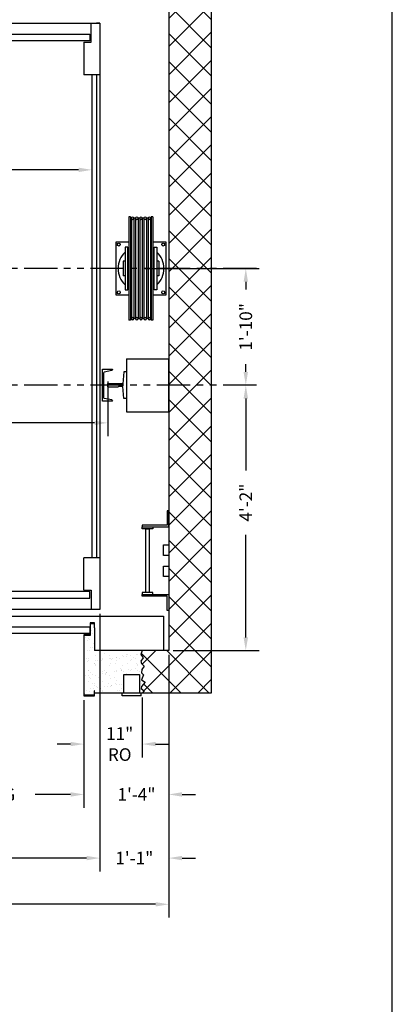
# Model space of a CAD drawing. Extents: x 1075 to 1544, y 277 to 860.
# Drawn here: x 1474 to 1544, y 569 to 754 of the extents above; entities that cross this region are included whole.
import ezdxf

# ---------------------------------------------------------------- set-up
doc = ezdxf.new("R2010")
doc.units = 0
doc.header["$LTSCALE"] = 40
doc.header["$MEASUREMENT"] = 0
doc.header["$PDMODE"] = 34
doc.linetypes.add('PHANTOM2', pattern=[1.25, 0.625, -0.125, 0.125, -0.125, 0.125, -0.125])
doc.layers.get('0').update_dxf_attribs({"linetype": 'CONTINUOUS'})
doc.layers.get('DEFPOINTS').update_dxf_attribs({"linetype": 'CONTINUOUS'})
doc.styles.add('ROMANS', font='ROMANS.SHX')
doc.dimstyles.new('MEI_ROPED', dxfattribs={"dimtxt": 4.75, "dimasz": 5, "dimexe": 5, "dimexo": 1.625, "dimgap": 2.5, "dimtad": 0, "dimdec": 4, "dimzin": 3, "dimdsep": 46, "dimlunit": 4, "dimtxsty": 'ROMANS', "dimcen": 2.5, "dimadec": 0, "dimazin": 0, "dimtfac": 1, "dimtdec": 4, "dimtofl": 0, "dimtmove": 0, "dimatfit": 3, "dimfxl": 1, "dimfrac": 2, "dimtolj": 1, "dimtzin": 0, "dimarcsym": 0})

# ---------------------------------------------------------------- blocks, each defined once
blk = doc.blocks.new('LADDER')
for points in [[(5, 6.375), (0, 6.375), (0, 9.375), (0.3125, 9.375), (0.3125, 6.6875), (5, 6.6875)], [(5, 6.375), (3, 6.375), (3, 6), (5, 6)], [(4.3125, -6), (3.6875, -6), (3.6875, 6), (4.3125, 6)], [(1, 1), (0, 1), (0, 3), (1, 3)], [(1, -3), (0, -3), (0, -1), (1, -1)], [(5, -6.375), (0, -6.375), (0, -9.375), (0.3125, -9.375), (0.3125, -6.6875), (5, -6.6875)], [(5, -6.375), (3, -6.375), (3, -6), (5, -6)]]:
    blk.add_lwpolyline(points, close=True)
blk = doc.blocks.new('*D48')
at = {"color": 0, "lineweight": -2, "ltscale": 0.25, "transparency": 16777216}
for p, q in [((1490.75, 686.06), (1490.75, 675.78)), ((1403.75, 684.56), (1403.75, 675.78)), ((1406.25, 678.28), (1434.86, 678.28)), ((1488.25, 678.28), (1459.64, 678.28))]:
    blk.add_line(p, q, dxfattribs=at)
at = {"color": 0, "ltscale": 0.25, "transparency": 16777216}
for points in [[(1406.25, 678.7), (1406.25, 677.87), (1403.75, 678.28)], [(1488.25, 678.7), (1488.25, 677.87), (1490.75, 678.28)]]:
    blk.add_solid(points, dxfattribs=at)
at = {"layer": 'DEFPOINTS', "color": 0, "ltscale": 0.25, "transparency": 16777216}
for p in [(1490.75, 686.87), (1403.75, 685.37), (1403.75, 678.28)]:
    blk.add_point(p, dxfattribs=at)
at = {"color": 0, "ltscale": 0.25, "transparency": 16777216, "insert": (1447.25, 678.28), "char_height": 2.375, "attachment_point": 5, "style": 'ROMANS'}
blk.add_mtext('\\A1;7\'-3" D.B.G.', dxfattribs=at)
blk = doc.blocks.new('*D49')
at = {"color": 0, "lineweight": -2, "ltscale": 0.25, "transparency": 16777216}
for p, q in [((1406.75, 727.81), (1406.75, 723.45)), ((1487.75, 727.81), (1487.75, 723.45)), ((1409.25, 725.95), (1434.24, 725.95)), ((1485.25, 725.95), (1460.26, 725.95))]:
    blk.add_line(p, q, dxfattribs=at)
at = {"color": 0, "ltscale": 0.25, "transparency": 16777216}
for points in [[(1409.25, 726.37), (1409.25, 725.54), (1406.75, 725.95)], [(1485.25, 726.37), (1485.25, 725.54), (1487.75, 725.95)]]:
    blk.add_solid(points, dxfattribs=at)
at = {"layer": 'DEFPOINTS', "color": 0, "ltscale": 0.25, "transparency": 16777216}
for p in [(1406.75, 728.62), (1487.75, 728.62), (1406.75, 725.95)]:
    blk.add_point(p, dxfattribs=at)
at = {"color": 0, "ltscale": 0.25, "transparency": 16777216, "insert": (1447.25, 725.95), "char_height": 2.375, "attachment_point": 5, "style": 'ROMANS'}
blk.add_mtext('\\A1;6\'-9"\\PINSIDE CLEAR', dxfattribs=at)
blk = doc.blocks.new('*D58')
at = {"color": 0, "lineweight": -2, "transparency": 16777216}
for p, q in [((1486.23, 626.06), (1486.23, 615.26)), ((1497.25, 626.55), (1497.25, 615.26)), ((1483.73, 617.76), (1481.23, 617.76)), ((1499.75, 617.76), (1502.25, 617.76))]:
    blk.add_line(p, q, dxfattribs=at)
at = {"color": 0, "transparency": 16777216}
for points in [[(1483.73, 618.18), (1483.73, 617.35), (1486.23, 617.76)], [(1499.75, 618.18), (1499.75, 617.35), (1497.25, 617.76)]]:
    blk.add_solid(points, dxfattribs=at)
at = {"layer": 'DEFPOINTS', "color": 0, "transparency": 16777216}
for p in [(1497.25, 627.36), (1486.23, 626.87), (1497.25, 617.76)]:
    blk.add_point(p, dxfattribs=at)
at = {"color": 0, "transparency": 16777216, "insert": (1492.99, 617.76), "char_height": 2.375, "attachment_point": 5, "style": 'ROMANS'}
blk.add_mtext('\\A1;11"\\PRO', dxfattribs=at)
blk = doc.blocks.new('*D59')
at = {"color": 0, "lineweight": -2, "ltscale": 0.25, "transparency": 16777216}
for p, q in [((1438.23, 626.06), (1438.23, 605.77)), ((1486.23, 626.06), (1486.23, 605.77)), ((1440.73, 608.27), (1447.41, 608.27)), ((1483.73, 608.27), (1477.06, 608.27))]:
    blk.add_line(p, q, dxfattribs=at)
at = {"color": 0, "ltscale": 0.25, "transparency": 16777216}
for points in [[(1440.73, 608.69), (1440.73, 607.85), (1438.23, 608.27)], [(1483.73, 608.69), (1483.73, 607.85), (1486.23, 608.27)]]:
    blk.add_solid(points, dxfattribs=at)
at = {"layer": 'DEFPOINTS', "color": 0, "ltscale": 0.25, "transparency": 16777216}
for p in [(1438.23, 626.87), (1486.23, 626.87), (1438.23, 608.27)]:
    blk.add_point(p, dxfattribs=at)
at = {"color": 0, "ltscale": 0.25, "transparency": 16777216, "insert": (1462.23, 608.27), "char_height": 2.375, "attachment_point": 5, "style": 'ROMANS'}
blk.add_mtext('\\A1;4\'-0" OPENING', dxfattribs=at)
blk = doc.blocks.new('*D60')
at = {"color": 0, "lineweight": -2, "ltscale": 0.25, "transparency": 16777216}
for p, q in [((1502.25, 634.56), (1502.25, 605.77)), ((1486.23, 626.06), (1486.23, 605.77)), ((1483.73, 608.27), (1481.23, 608.27)), ((1504.75, 608.27), (1507.25, 608.27))]:
    blk.add_line(p, q, dxfattribs=at)
at = {"color": 0, "ltscale": 0.25, "transparency": 16777216}
for points in [[(1483.73, 608.69), (1483.73, 607.85), (1486.23, 608.27)], [(1504.75, 608.69), (1504.75, 607.85), (1502.25, 608.27)]]:
    blk.add_solid(points, dxfattribs=at)
at = {"layer": 'DEFPOINTS', "color": 0, "ltscale": 0.25, "transparency": 16777216}
for p in [(1502.25, 635.37), (1486.23, 626.87), (1486.23, 608.27)]:
    blk.add_point(p, dxfattribs=at)
at = {"color": 0, "ltscale": 0.25, "transparency": 16777216, "insert": (1496.15, 608.27), "char_height": 2.375, "attachment_point": 5, "style": 'ROMANS'}
blk.add_mtext('\\A1;1\'-4"', dxfattribs=at)
blk = doc.blocks.new('*D62')
at = {"color": 0, "lineweight": -2, "ltscale": 0.25, "transparency": 16777216}
for p, q in [((1405.25, 642.31), (1405.25, 593.78)), ((1489.25, 642.31), (1489.25, 593.78)), ((1407.75, 596.28), (1418.91, 596.28)), ((1486.75, 596.28), (1463.59, 596.28))]:
    blk.add_line(p, q, dxfattribs=at)
at = {"color": 0, "ltscale": 0.25, "transparency": 16777216}
for points in [[(1407.75, 596.7), (1407.75, 595.86), (1405.25, 596.28)], [(1486.75, 596.7), (1486.75, 595.86), (1489.25, 596.28)]]:
    blk.add_solid(points, dxfattribs=at)
at = {"layer": 'DEFPOINTS', "color": 0, "ltscale": 0.25, "transparency": 16777216}
for p in [(1405.25, 643.12), (1489.25, 643.12), (1405.25, 596.28)]:
    blk.add_point(p, dxfattribs=at)
at = {"color": 0, "ltscale": 0.25, "transparency": 16777216, "insert": (1441.25, 596.28), "char_height": 2.375, "attachment_point": 5, "style": 'ROMANS'}
blk.add_mtext('\\A1;7\'-0" PLATFORM WIDTH', dxfattribs=at)
blk = doc.blocks.new('*D63')
at = {"color": 0, "lineweight": -2, "ltscale": 0.25, "transparency": 16777216}
for p, q in [((1489.25, 634.56), (1489.25, 593.78)), ((1502.25, 634.56), (1502.25, 593.78)), ((1486.75, 596.28), (1484.25, 596.28)), ((1504.75, 596.28), (1507.25, 596.28))]:
    blk.add_line(p, q, dxfattribs=at)
at = {"color": 0, "ltscale": 0.25, "transparency": 16777216}
for points in [[(1486.75, 596.7), (1486.75, 595.86), (1489.25, 596.28)], [(1504.75, 596.7), (1504.75, 595.86), (1502.25, 596.28)]]:
    blk.add_solid(points, dxfattribs=at)
at = {"layer": 'DEFPOINTS', "color": 0, "ltscale": 0.25, "transparency": 16777216}
for p in [(1489.25, 635.37), (1502.25, 635.37), (1489.25, 596.28)]:
    blk.add_point(p, dxfattribs=at)
at = {"color": 0, "ltscale": 0.25, "transparency": 16777216, "insert": (1495.75, 596.28), "char_height": 2.375, "attachment_point": 5, "style": 'ROMANS'}
blk.add_mtext('\\A1;1\'-1"', dxfattribs=at)
blk = doc.blocks.new('*D65')
at = {"color": 0, "lineweight": -2, "ltscale": 0.25, "transparency": 16777216}
for p, q in [((1502.25, 634.56), (1502.25, 585.07)), ((1392.25, 633.75), (1392.25, 585.07)), ((1394.75, 587.57), (1419.42, 587.57)), ((1499.75, 587.57), (1463.08, 587.57))]:
    blk.add_line(p, q, dxfattribs=at)
at = {"color": 0, "ltscale": 0.25, "transparency": 16777216}
for points in [[(1394.75, 587.98), (1394.75, 587.15), (1392.25, 587.57)], [(1499.75, 587.98), (1499.75, 587.15), (1502.25, 587.57)]]:
    blk.add_solid(points, dxfattribs=at)
at = {"layer": 'DEFPOINTS', "color": 0, "ltscale": 0.25, "transparency": 16777216}
for p in [(1392.25, 634.56), (1502.25, 635.37), (1392.25, 587.57)]:
    blk.add_point(p, dxfattribs=at)
at = {"color": 0, "ltscale": 0.25, "transparency": 16777216, "insert": (1441.25, 587.57), "char_height": 2.375, "attachment_point": 5, "style": 'ROMANS'}
blk.add_mtext('\\A1;9\'-2" HOISTWAY WIDTH', dxfattribs=at)
blk = doc.blocks.new('*D73')
at = {"color": 0, "lineweight": -2, "transparency": 16777216}
for p, q in [((1497.81, 707.37), (1519.25, 707.37)), ((1516.75, 704.87), (1516.75, 703.39)), ((1516.75, 687.87), (1516.75, 689.36))]:
    blk.add_line(p, q, dxfattribs=at)
at = {"color": 0, "transparency": 16777216}
for points in [[(1516.33, 704.87), (1517.17, 704.87), (1516.75, 707.37)], [(1516.33, 687.87), (1517.17, 687.87), (1516.75, 685.37)]]:
    blk.add_solid(points, dxfattribs=at)
at = {"layer": 'DEFPOINTS', "color": 0, "transparency": 16777216}
for p in [(1497, 707.37), (1516.75, 707.37), (1490.75, 685.37)]:
    blk.add_point(p, dxfattribs=at)
at = {"color": 0, "transparency": 16777216, "insert": (1516.75, 696.37), "char_height": 2.375, "attachment_point": 5, "rotation": 90, "style": 'ROMANS'}
blk.add_mtext('\\A1;1\'-10"', dxfattribs=at)
blk = doc.blocks.new('*D74')
at = {"color": 0, "lineweight": -2, "transparency": 16777216}
for p, q in [((1516.75, 682.87), (1516.75, 669.31)), ((1516.75, 637.87), (1516.75, 657.2)), ((1503.06, 635.37), (1519.25, 635.37))]:
    blk.add_line(p, q, dxfattribs=at)
at = {"color": 0, "transparency": 16777216}
for points in [[(1516.33, 682.87), (1517.17, 682.87), (1516.75, 685.37)], [(1516.33, 637.87), (1517.17, 637.87), (1516.75, 635.37)]]:
    blk.add_solid(points, dxfattribs=at)
at = {"layer": 'DEFPOINTS', "color": 0, "transparency": 16777216}
for p in [(1491.75, 685.37), (1502.25, 635.37), (1516.75, 635.37)]:
    blk.add_point(p, dxfattribs=at)
at = {"color": 0, "transparency": 16777216, "insert": (1516.75, 663.26), "char_height": 2.375, "attachment_point": 5, "rotation": 90, "style": 'ROMANS'}
blk.add_mtext('\\A1;4\'-2"', dxfattribs=at)
blk = doc.blocks.new('SHV_480')
for p, q in [((-2.2635, 9.7441), (-2.2635, -9.7441)), ((-2.2635, 9.7441), (-1.9485, 9.7441)), ((-1.9485, 9.7441), (-1.9485, -9.7441)), ((-1.9485, 9.4488), (-1.8108, 9.4488)), ((-1.8108, 9.4488), (-1.8108, -9.4488)), ((-1.3388, 9.4488), (-1.3388, -9.4488)), ((-1.3388, 9.4488), (-1.0234, 9.4488)), ((-1.0234, 9.4488), (-1.0234, -9.4488)), ((-0.5514, 9.4488), (-0.5514, -9.4488)), ((-0.5514, 9.4488), (-0.236, 9.4488)), ((-0.236, 9.4488), (-0.236, -9.4488)), ((0.236, 9.4488), (0.236, -9.4488)), ((0.236, 9.4488), (0.5514, 9.4488)), ((0.5514, 9.4488), (0.5514, -9.4488)), ((1.0234, 9.4488), (1.0234, -9.4488)), ((1.0234, 9.4488), (1.3388, 9.4488)), ((1.3388, 9.4488), (1.3388, -9.4488)), ((1.8108, 9.4488), (1.8108, -9.4488)), ((1.8108, 9.4488), (1.9485, 9.4488)), ((1.9485, 9.7441), (1.9485, -9.7441)), ((1.9485, 9.7441), (2.2635, 9.7441)), ((2.2635, 9.7441), (2.2635, -9.7441)), ((-3, 4), (-3, -4)), ((-2.5, 4), (-3, 4)), ((-2.5, -4), (-2.5, 4)), ((2.5, -4), (2.5, 4)), ((2.5, 4), (3, 4)), ((3, 4), (3, -4)), ((-3.3465, 1.378), (-3, 1.378)), ((-3.3465, 1.378), (-3.3465, -1.378)), ((-2.5, 1.378), (-2.2635, 1.378)), ((2.2635, 1.378), (2.5, 1.378)), ((3, 1.378), (3.3465, 1.378)), ((3.3465, 1.378), (3.3465, -1.378)), ((-3.3465, -1.378), (-3, -1.378)), ((-2.5, -1.378), (-2.2635, -1.378)), ((2.2635, -1.378), (2.5, -1.378)), ((3, -1.378), (3.3465, -1.378)), ((-3, -4), (-2.5, -4)), ((3, -4), (2.5, -4)), ((-2.2635, -9.7441), (-1.9485, -9.7441)), ((-1.9485, -9.4488), (-1.8108, -9.4488)), ((-1.3388, -9.4488), (-1.0234, -9.4488)), ((-0.5514, -9.4488), (-0.236, -9.4488)), ((0.236, -9.4488), (0.5514, -9.4488)), ((1.0234, -9.4488), (1.3388, -9.4488)), ((1.8108, -9.4488), (1.9485, -9.4488)), ((1.9485, -9.7441), (2.2635, -9.7441))]:
    blk.add_line(p, q)
for centre in [(-1.5748, 9.4488), (-0.7874, 9.4488), (0, 9.4488), (0.7874, 9.4488), (1.5748, 9.4488), (-1.5748, -9.4488), (-0.7874, -9.4488), (0, -9.4488), (0.7874, -9.4488), (1.5748, -9.4488)]:
    blk.add_circle(centre, 0.236)
for centre, start, end in [((-1.5748, 9.4488), 180, 0), ((-0.7874, 9.4488), 180, 0), ((0, 9.4488), 180, 0), ((0.7874, 9.4488), 180, 0), ((1.5748, 9.4488), 180, 0), ((-1.5748, -9.4488), 0, 180), ((-0.7874, -9.4488), 0, 180), ((0, -9.4488), 0, 180), ((0.7874, -9.4488), 0, 180), ((1.5748, -9.4488), 0, 180)]:
    blk.add_arc(centre, 0.236, start, end)
blk = doc.blocks.new('RAIL16')
for p, q in [((-0.5, 2.5), (-0.7, 0.25)), ((0, 2.5), (-0.5, 2.5)), ((0, -2.5), (0, 2.5)), ((-3.5, 0.31), (-1.53, 0.31)), ((-3.5, 0.31), (-3.5, -0.31)), ((-0.7, 0.25), (-1.47, 0.25)), ((-3.5, -0.31), (-1.53, -0.31)), ((-0.7, -0.25), (-1.47, -0.25)), ((-0.5, -2.5), (-0.7, -0.25)), ((0, -2.5), (-0.5, -2.5))]:
    blk.add_line(p, q)
for centre, start, end in [((-1.47, 0.31), 180, 270), ((-1.47, -0.31), 90, 180)]:
    blk.add_arc(centre, 0.0625, start, end)
blk = doc.blocks.new('CHAN_6')
at = {"linetype": 'Continuous', "ltscale": 10}
for p, q in [((0, 3), (-1.88, 3)), ((-1.88, 3), (-1.88, 2.96)), ((-1.73, 2.77), (-0.34, 2.48)), ((-0.19, 2.29), (-0.19, -2.29)), ((0, -3), (0, 3)), ((-1.88, -3), (-1.88, -2.96)), ((-1.88, -3), (0, -3)), ((-1.73, -2.77), (-0.34, -2.48))]:
    blk.add_line(p, q, dxfattribs=at)
for centre, start, end in [((-1.69, 2.96), 180, 257.9287), ((-0.38, 2.29), 0, 77.9287), ((-1.69, -2.96), 102.0713, 180), ((-0.38, -2.29), 282.0713, 0)]:
    blk.add_arc(centre, 0.188, start, end, dxfattribs=at)

msp = doc.modelspace()

# ---------------------------------------------------------------- hatches: boundary and pattern name
h = msp.add_hatch()
h.set_pattern_fill('ANSI37', color=256, scale=30, style=0)
h.paths.add_polyline_path([(1438.15143, 769.79079), (1436.3181, 769.79079), (1436.3181, 768.93767), (1436.23477, 768.93767), (1436.23477, 769.37412), (1432.25101, 769.37412), (1431.90177, 768.95666), (1432.49354, 768.52953), (1432.42778, 768.13526), (1431.73739, 767.31387), (1432.39491, 766.88674), (1432.03327, 765.96678), (1432.42778, 765.53966), (1432.32916, 764.94825), (1431.90177, 764.32399), (1432.39491, 763.83115), (1432.52641, 763.33832), (1432.09902, 762.74691), (1432.55929, 762.0898), (1432.25101, 761.37412), (1436.23477, 761.37412), (1436.23477, 762.41766), (1436.3181, 762.41766), (1436.3181, 759.95745), (1438.15143, 759.95745)])
h.paths.add_polyline_path([(1432.25101, 761.37412), (1432.55929, 762.0898), (1432.09902, 762.74691), (1432.52641, 763.33832), (1432.39491, 763.83115), (1431.90177, 764.32399), (1432.32916, 764.94825), (1432.42778, 765.53966), (1432.03327, 765.96678), (1432.39491, 766.88674), (1431.73739, 767.31387), (1432.42778, 768.13526), (1432.49354, 768.52953), (1431.90177, 768.95666), (1432.25101, 769.37412), (1384.25101, 769.37412), (1384.25101, 685.37412), (1392.25101, 685.37412), (1392.25101, 761.37412)])
h.paths.add_polyline_path([(1384.25101, 685.37412), (1384.25101, 681.37412), (1392.25101, 681.37412), (1392.25101, 685.37412)])
h.paths.add_polyline_path([(1392.25101, 657.37412), (1384.25101, 657.37412), (1384.25101, 627.37412), (1432.25101, 627.37412), (1431.90177, 627.79158), (1432.49354, 628.2187), (1432.42778, 628.61297), (1431.73739, 629.43437), (1432.39491, 629.86149), (1432.03327, 630.78146), (1432.42778, 631.20858), (1432.32916, 631.79999), (1431.90177, 632.42425), (1432.39491, 632.91708), (1432.52641, 633.40992), (1432.09902, 634.00133), (1432.55929, 634.65844), (1432.25101, 635.37412), (1392.25101, 635.37412)])
h.paths.add_polyline_path([(1497.25101, 627.37412), (1510.25101, 627.37412), (1510.25101, 685.37412), (1502.25101, 685.37412), (1502.25101, 635.37412), (1497.25101, 635.37412), (1496.94274, 634.65844), (1497.403, 634.00133), (1496.97561, 633.40992), (1497.10712, 632.91708), (1497.60026, 632.42425), (1497.17287, 631.79999), (1497.07424, 631.20858), (1497.46875, 630.78146), (1497.10712, 629.86149), (1497.76464, 629.43437), (1497.07424, 628.61297), (1497.00849, 628.2187), (1497.60026, 627.79158)])
h.paths.add_polyline_path([(1501.25101, 761.37412), (1502.25101, 761.37412), (1502.25101, 685.37412), (1510.25101, 685.37412), (1510.25101, 769.37412), (1497.25101, 769.37412), (1497.60026, 768.95666), (1497.00849, 768.52953), (1497.07424, 768.13526), (1497.76464, 767.31387), (1497.10712, 766.88674), (1497.46875, 765.96678), (1497.07424, 765.53966), (1497.17287, 764.94825), (1497.60026, 764.32399), (1497.10712, 763.83115), (1496.97561, 763.33832), (1497.403, 762.74691), (1496.94274, 762.0898), (1497.25101, 761.37412)])
h.paths.add_polyline_path([(1497.25101, 769.37412), (1496.75101, 769.37412), (1496.75101, 765.87412), (1493.75101, 765.87412), (1493.75101, 769.37412), (1488.23477, 769.37412), (1488.23477, 768.93767), (1488.15143, 768.93767), (1488.15143, 769.79079), (1486.3181, 769.79079), (1486.3181, 758.45745), (1487.48414, 758.45745), (1487.48414, 756.23759), (1488.16768, 756.23759), (1488.16768, 757.09071), (1488.25101, 757.09071), (1488.25101, 761.37412), (1497.25101, 761.37412), (1496.94274, 762.0898), (1497.403, 762.74691), (1496.97561, 763.33832), (1497.10712, 763.83115), (1497.60026, 764.32399), (1497.17287, 764.94825), (1497.07424, 765.53966), (1497.46875, 765.96678), (1497.10712, 766.88674), (1497.76464, 767.31387), (1497.07424, 768.13526), (1497.00849, 768.52953), (1497.60026, 768.95666)])
h = msp.add_hatch()
h.set_pattern_fill('AR-SAND', color=256, style=0)
h.paths.add_polyline_path([(1438.15143, 636.79079), (1436.3181, 636.79079), (1436.3181, 634.33058), (1436.23477, 634.33058), (1436.23477, 635.37412), (1432.25101, 635.37412), (1432.55929, 634.65844), (1432.09902, 634.00133), (1432.52641, 633.40992), (1432.39491, 632.91708), (1431.90177, 632.42425), (1432.32916, 631.79999), (1432.42778, 631.20858), (1432.03327, 630.78146), (1432.39491, 629.86149), (1431.73739, 629.43437), (1432.42778, 628.61297), (1432.49354, 628.2187), (1431.90177, 627.79158), (1432.25101, 627.37412), (1436.23477, 627.37412), (1436.23477, 627.81057), (1436.3181, 627.81057), (1436.3181, 626.95745), (1438.15143, 626.95745)])
h.paths.add_polyline_path([(1497.60026, 632.42425), (1497.10712, 632.91708), (1496.97561, 633.40992), (1497.403, 634.00133), (1496.94274, 634.65844), (1497.25101, 635.37412), (1488.25101, 635.37412), (1488.25101, 639.65753), (1488.16768, 639.65753), (1488.16768, 640.51065), (1487.48414, 640.51065), (1487.48414, 638.29079), (1486.3181, 638.29079), (1486.3181, 626.95745), (1488.15143, 626.95745), (1488.15143, 627.81057), (1488.23477, 627.81057), (1488.23477, 627.37412), (1493.75101, 627.37412), (1493.75101, 630.87412), (1496.75101, 630.87412), (1496.75101, 627.37412), (1497.25101, 627.37412), (1497.60026, 627.79158), (1497.00849, 628.2187), (1497.07424, 628.61297), (1497.76464, 629.43437), (1497.10712, 629.86149), (1497.46875, 630.78146), (1497.07424, 631.20858), (1497.17287, 631.79999)])

# ---------------------------------------------------------------- linework, layer by layer
at = {"ltscale": 0.25}
for p, q in [((1487.59711, 749.99912), (1487.59711, 753.62412)), ((1489.25101, 753.62412), (1488.62601, 753.62412)), ((1486.25101, 749.99912), (1487.59711, 749.99912)), ((1486.25101, 749.99912), (1486.25101, 743.87412)), ((1489.25101, 743.87412), (1486.25101, 743.87412)), ((1489.25101, 743.87412), (1486.25101, 743.87412)), ((1489.25101, 743.87412), (1486.25101, 743.87412)), ((1489.25101, 743.87412), (1486.25101, 743.87412)), ((1487.75101, 743.87412), (1487.75101, 652.87412)), ((1488.62601, 743.87412), (1488.62601, 652.87412)), ((1489.25101, 652.87412), (1486.25101, 652.87412)), ((1489.25101, 652.87412), (1486.25101, 652.87412)), ((1489.25101, 652.87412), (1486.25101, 652.87412)), ((1486.25101, 646.74912), (1486.25101, 652.87412)), ((1486.25101, 646.74912), (1487.59711, 646.74912)), ((1487.59711, 646.74912), (1487.59711, 643.12412)), ((1488.25101, 639.65753), (1488.25101, 635.37412)), ((1493.75101, 627.37412), (1493.75101, 630.87412)), ((1493.75101, 630.87412), (1496.75101, 630.87412)), ((1496.75101, 630.87412), (1496.75101, 627.37412)), ((1497.06351, 627.37412), (1493.43851, 627.37412)), ((1493.43851, 626.87412), (1493.43851, 627.37412)), ((1497.06351, 626.87412), (1497.06351, 627.37412)), ((1497.06351, 626.87412), (1493.43851, 626.87412))]:
    msp.add_line(p, q, dxfattribs=at)
at = {"color": 1, "linetype": 'PHANTOM2', "ltscale": 0.25}
for p, q in [((1518.74344, 707.37412), (1419.47556, 707.37412)), ((1518.74344, 685.37412), (1377.75101, 685.37412))]:
    msp.add_line(p, q, dxfattribs=at)
at = {"ltscale": 10}
for p, q in [((1494.25101, 690.37412), (1502.25101, 690.37412)), ((1494.25101, 690.37412), (1494.25101, 680.37412)), ((1494.25101, 680.37412), (1502.25101, 680.37412))]:
    msp.add_line(p, q, dxfattribs=at)
msp.add_line((1502.25101, 680.37412), (1502.25101, 690.37412))
msp.add_lwpolyline([(1544.35401, 276.95728), (1544.35401, 860.49748), (1081.26959, 860.49748), (1081.26959, 276.95728)], close=True, dxfattribs=at)
at = {"ltscale": 0.25}
for points in [[(1488.23477, 769.37412), (1510.25101, 769.37412), (1510.25101, 627.37412), (1488.23477, 627.37412)], [(1488.25101, 761.37412), (1502.25101, 761.37412), (1502.25101, 635.37412), (1488.25101, 635.37412)], [(1421.25101, 635.37412), (1393.25101, 635.37412), (1393.25101, 641.87412), (1501.25101, 641.87412), (1501.25101, 635.37412), (1488.25101, 635.37412)], [(1488.23867, 640.59398), (1487.4008, 640.59398), (1487.4008, 638.37412), (1486.23477, 638.37412), (1486.23477, 626.87412), (1488.23477, 626.87412), (1488.23477, 627.81057), (1488.15143, 627.81057), (1488.15143, 626.95745), (1486.3181, 626.95745), (1486.3181, 638.29079), (1487.48414, 638.29079), (1487.48414, 640.51065), (1488.16768, 640.51065), (1488.16768, 639.65753), (1488.25101, 639.65753), (1488.25101, 640.59398), (1488.16768, 640.59398)], [(1497.25101, 635.37412), (1496.94274, 634.65844), (1497.403, 634.00133), (1496.97561, 633.40992), (1497.10712, 632.91708), (1497.60026, 632.42425), (1497.17287, 631.79999), (1497.07424, 631.20858), (1497.46875, 630.78146), (1497.10712, 629.86149), (1497.76464, 629.43437), (1497.07424, 628.61297), (1497.00849, 628.2187), (1497.60026, 627.79158), (1497.25101, 627.37412)]]:
    msp.add_lwpolyline(points, dxfattribs=at)
for points in [[(1489.25101, 643.12412), (1405.25101, 643.12412), (1405.25101, 753.62412), (1489.25101, 753.62412)], [(1465.21321, 751.49912), (1487.33821, 751.49912), (1487.33821, 750.24912), (1465.21321, 750.24912)], [(1462.21321, 645.24912), (1487.33821, 645.24912), (1487.33821, 646.49912), (1462.21321, 646.49912)], [(1462.21321, 639.87412), (1487.33821, 639.87412), (1487.33821, 638.62412), (1462.21321, 638.62412)]]:
    msp.add_lwpolyline(points, close=True, dxfattribs=at)
for points in [[(1494.73751, 702.37412), (1492.31351, 702.37412), (1492.31351, 712.37412), (1494.73751, 712.37412)], [(1499.26451, 712.37412), (1501.68851, 712.37412), (1501.68851, 702.37412), (1499.26451, 702.37412)]]:
    msp.add_lwpolyline(points)
for centre in [(1492.81351, 711.87412), (1501.18851, 711.87412), (1492.81351, 702.87412), (1501.18851, 702.87412)]:
    msp.add_circle(centre, 0.28125)
for start, end in [(121.6594629, 125.4301584), (54.5698416, 58.3405371), (134.0792098, 225.9207902), (314.0792098, 45.9207902), (234.5698416, 238.3405371), (301.6594629, 305.4301584)]:
    msp.add_arc((1497.00101, 707.37412), 4.3125, start, end)

# ---------------------------------------------------------------- block references
at = {"extrusion": (0, 0, -1), "zscale": -1}
for name, p in [('SHV_480', (-1497.00101, 707.37412)), ('CHAN_6', (-1489.75101, 685.37412))]:
    msp.add_blockref(name, p, dxfattribs=at)
at = {"extrusion": (0, 0, -1), "zscale": -1, "rotation": 180}
msp.add_blockref('RAIL16', (-1494.25101, 685.37412), dxfattribs=at)
at = {"ltscale": 0.25, "rotation": 180}
msp.add_blockref('LADDER', (1502.25101, 652.31162), dxfattribs=at)

# ---------------------------------------------------------------- dimensions: what is measured, and where the dimension line sits
at = {"color": 1, "ltscale": 0.25}
for base, p1, p2, text, picture, middle in [((1406.75101, 725.95476), (1487.75101, 728.62412), (1406.75101, 728.62412), '<>\\PINSIDE CLEAR', '*D49', (1447.25101, 725.95476)), ((1403.75101, 678.2818), (1490.75101, 686.87412), (1403.75101, 685.37412), '<> D.B.G.', '*D48', (1447.25101, 678.2818)), ((1405.25101, 596.27873), (1489.25101, 643.12412), (1405.25101, 643.12412), '<> PLATFORM WIDTH', '*D62', (1441.25101, 596.27873)), ((1392.25101, 587.56738), (1502.25101, 635.37412), (1392.25101, 634.56162), '<> HOISTWAY WIDTH', '*D65', (1441.25101, 587.56738)), ((1497.25101, 617.76374), (1486.23477, 626.87412), (1497.25101, 627.36412), '<>\\PRO', '*D58', (1492.99289, 617.76374)), ((1438.23477, 608.27021), (1486.23477, 626.87412), (1438.23477, 626.87412), '<> OPENING', '*D59', (1462.23477, 608.27021))]:
    dim = msp.add_linear_dim(base=base, p1=p1, p2=p2, text=text, dimstyle='MEI_ROPED', override={"dimscale": 0.5}, dxfattribs=at)
    dim.commit()
    dim.dimension.update_dxf_attribs({"geometry": picture, "text_midpoint": middle, "dimtype": 160})
dim = msp.add_linear_dim(base=(1516.75101, 707.37412), p1=(1490.75101, 685.37412), p2=(1497.00101, 707.37412), angle=270, dimstyle='MEI_ROPED', override={"dimscale": 0.5, "dimse1": 1, "dimatfit": 1}, dxfattribs=at)
dim.commit()
dim.dimension.update_dxf_attribs({"geometry": '*D73', "text_midpoint": (1516.75101, 696.37412)})
dim = msp.add_linear_dim(base=(1516.75101, 635.37412), p1=(1491.75101, 685.37412), p2=(1502.25101, 635.37412), angle=270, dimstyle='MEI_ROPED', override={"dimscale": 0.5, "dimse1": 1}, dxfattribs=at)
dim.commit()
dim.dimension.update_dxf_attribs({"geometry": '*D74', "text_midpoint": (1516.75101, 663.25507), "dimtype": 160})
for base, p2, picture, middle in [((1486.23477, 608.27021), (1486.23477, 626.87412), '*D60', (1496.15227, 608.27021)), ((1489.25101, 596.27873), (1489.25101, 635.37412), '*D63', (1495.75101, 596.27873))]:
    dim = msp.add_linear_dim(base=base, p1=(1502.25101, 635.37412), p2=p2, dimstyle='MEI_ROPED', override={"dimscale": 0.5}, dxfattribs=at)
    dim.commit()
    dim.dimension.update_dxf_attribs({"geometry": picture, "text_midpoint": middle, "dimtype": 160})

doc.saveas('drawing.dxf')
